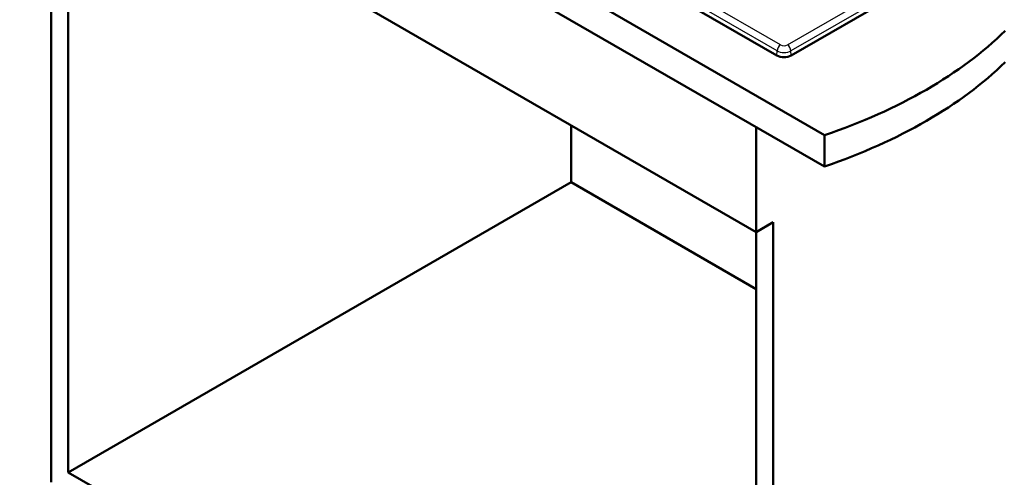
# Model space of a CAD drawing. Units: millimetres. Extents: x 0 to 2100, y 0 to 2970.
# Drawn here: x 795 to 1566, y 1083 to 1441 of the extents above; entities that cross this region are included whole.
import ezdxf

# ---------------------------------------------------------------- set-up
doc = ezdxf.new("R2010")
doc.units = ezdxf.units.MM
doc.header["$LTSCALE"] = 10
doc.layers.add('Visible Edges(ISO)', color=7, linetype='Continuous', lineweight=50)
doc.layers.add('Visible Tangent Edges(ISO)', color=7, linetype='Continuous', lineweight=25)

msp = doc.modelspace()

# ---------------------------------------------------------------- linework, layer by layer
at = {"layer": 'Visible Edges(ISO)'}
for p, q in [((470.83, 1902.12), (1425.42, 1350.99)), ((1425.42, 1326.49), (470.83, 1877.63)), ((1387.95, 1413.45), (579.02, 1880.49)), ((1741.5, 1611.04), (1399.26, 1413.45)), ((806, 1601.65), (1371.68, 1275.06)), ((819.43, 1078.93), (819.43, 1593.9)), ((832.87, 1086.69), (832.87, 1586.14)), ((1226.73, 1358.75), (1226.73, 1314.08)), ((1371.68, 1357.52), (1371.68, 1275.06)), ((1425.42, 1350.99), (1425.42, 1326.49)), ((832.87, 1086.69), (1226.73, 1314.08)), ((1226.73, 1314.08), (1371.68, 1230.39)), ((1371.68, 1275.06), (1385.12, 1282.81)), ((1385.12, 1282.81), (1385.12, 752.33)), ((1371.68, 1275.06), (1371.68, 775.6)), ((1371.68, 775.6), (832.87, 1086.69))]:
    msp.add_line(p, q, dxfattribs=at)
for centre, major_axis, start_param, end_param in [((1222.27, 1549.93), (400, 0), 5.245107, 5.750467), ((1393.6, 1416.72), (-8, 0), 0.785398, 2.356194), ((1222.27, 1525.43), (-400, 0), 2.103514, 2.608875)]:
    msp.add_ellipse(centre, major_axis=major_axis, ratio=0.57735, start_param=start_param, end_param=end_param, dxfattribs=at)
at = {"layer": 'Visible Tangent Edges(ISO)'}
for p, q in [((1388.16, 1417.07), (579.23, 1884.1)), ((1390.98, 1421.73), (582.05, 1888.77)), ((1396.23, 1421.73), (1738.47, 1619.33)), ((1741.29, 1614.66), (1399.05, 1417.07)), ((1387.95, 1413.45), (1388.16, 1417.07)), ((1399.26, 1413.45), (1399.05, 1417.07))]:
    msp.add_line(p, q, dxfattribs=at)
for centre, major_axis, start_param, end_param in [((1390.98, 1418.47), (2, 3.46), 0.785398, 2.286381), ((1393.6, 1423.25), (3.71, 0), 3.926991, 5.497787), ((1396.23, 1418.47), (-2, 3.46), 3.996804, 5.497787), ((1393.6, 1420.21), (-7.7, 0), 0.785398, 2.356194)]:
    msp.add_ellipse(centre, major_axis=major_axis, ratio=0.57735, start_param=start_param, end_param=end_param, dxfattribs=at)

doc.saveas('drawing.dxf')
